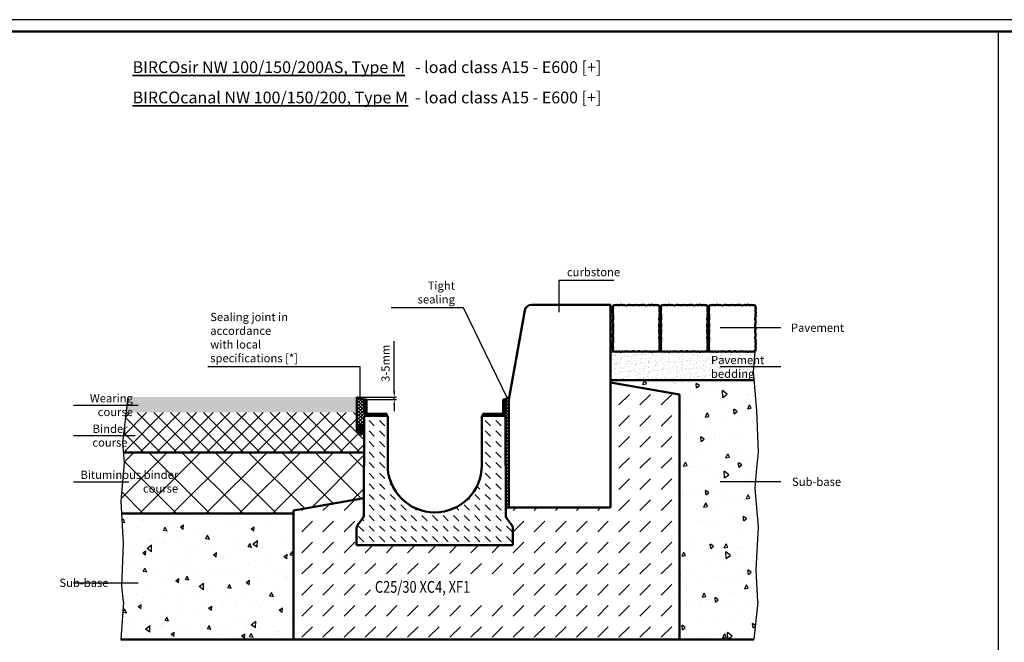
# Model space of a CAD drawing. Units: millimetres. Extents: x 0 to 7611, y 0 to 4205.
# Drawn here: x 1456 to 3548, y 2881 to 4205 of the extents above; entities that cross this region are included whole.
import ezdxf

# ---------------------------------------------------------------- set-up
doc = ezdxf.new("R2010")
doc.units = ezdxf.units.MM
doc.header["$LTSCALE"] = 5
for name, color, linetype, lineweight in [('AM_0', 7, 'Continuous', 50), ('AM_1', 6, 'Continuous', 25), ('AM_4', 3, 'Continuous', 25), ('AM_5', 3, 'Continuous', 25), ('AM_6-5.0', 255, 'Continuous', 35), ('AM_8', 1, 'Continuous', 25), ('AM_RAHM1', 7, 'Continuous', 50)]:
    doc.layers.add(name, color=color, linetype=linetype, lineweight=lineweight)
doc.layers.add('AM_6b-5.0', color=7, linetype='Continuous')
doc.layers.add('AM_RAHM2', color=1, linetype='Continuous')
doc.styles.add('SIMPLEX8', font='simplex', dxfattribs={"width": 0.8})
doc.styles.get("Standard").update_dxf_attribs({"font": 'simplex8.shx', "width": 0.8})
doc.dimstyles.new('AM_ISO', dxfattribs={"dimtxt": 3.5, "dimasz": 2.5, "dimexe": 1, "dimexo": 0, "dimgap": 1.5, "dimtad": 1, "dimdsep": 46, "dimtxsty": 'Standard', "dimcen": 0, "dimclrd": 256, "dimclre": 256, "dimclrt": 2, "dimadec": 0, "dimazin": 2, "dimtp": 0.1, "dimtm": 0.1, "dimtfac": 0.71, "dimtmove": 0, "dimatfit": 3, "dimfxl": 1, "dimlwd": -1, "dimlwe": -1, "dimarcsym": 0})
pattern_1 = [(45, (-709.342, -1036.0364), (-3.535534, 3.535534), [])]

# ---------------------------------------------------------------- blocks, each defined once
blk = doc.blocks.new('BIRCO_A0')
at = {"layer": 'AM_RAHM1'}
blk.add_line((1184, 836), (20, 836), dxfattribs=at)
at = {"layer": 'AM_RAHM2', "color": 1, "lineweight": 25}
blk.add_line((1189, 841), (0, 841), dxfattribs=at)
blk = doc.blocks.new('*D18')
at = {"layer": 'AM_5', "transparency": 16777216}
for p, q in [((2251.6, 3415.2), (2251.6, 3521.3)), ((2172, 3402.7), (2256.6, 3402.7)), ((2191.6, 3397.6), (2256.6, 3397.6)), ((2251.6, 3397.6), (2251.6, 3402.7)), ((2251.6, 3385.1), (2251.6, 3372.6))]:
    blk.add_line(p, q, dxfattribs=at)
for points in [[(2249.5, 3415.2), (2253.7, 3415.2), (2251.6, 3402.7)], [(2249.5, 3385.1), (2253.7, 3385.1), (2251.6, 3397.6)]]:
    blk.add_solid(points, dxfattribs=at)
at = {"layer": 'Defpoints', "color": 0, "transparency": 16777216}
for p in [(2172, 3402.7), (2191.6, 3397.6), (2251.6, 3402.7)]:
    blk.add_point(p, dxfattribs=at)
at = {"layer": 'AM_5', "color": 2, "transparency": 16777216, "insert": (2235.4, 3474.5), "char_height": 17.5, "attachment_point": 5, "rotation": 90}
blk.add_mtext('3-5mm', dxfattribs=at)
blk = doc.blocks.new('Pflaster')
at = {"layer": 'AM_0'}
blk.add_lwpolyline([(-30, -54.4), (-31.1, -54.8), (-33.4, -54.8), (-34.8, -54.3), (-37.8, -54.3), (-39, -54.7), (-41.3, -54), (-42.6, -54.6), (-43.8, -54.3), (-45.6, -54.2), (-47.7, -53.5), (-48.5, -51.4), (-48.5, -49.5), (-48.9, -48.4), (-48.3, -47), (-49, -44.8), (-48.6, -43.5), (-48.6, -40.6), (-49.1, -39.1), (-49.1, -36.8), (-48.7, -35.7), (-48.4, -34.6), (-48.3, -33.5), (-49.1, -31.2), (-48.3, -29.4), (-47.9, -24.8), (-48.7, -21.4), (-48.7, -20.3), (-49.1, -19.1), (-48.3, -16.9), (-48.8, -14.3), (-48, -12.7), (-48, -8.6), (-48.8, -6.7), (-48.4, -4.8), (-48.8, -2.9), (-48, -1), (-48, 3.1), (-48.8, 4.6), (-48.3, 7.2), (-49.1, 9.5), (-48.7, 10.6), (-48.7, 11.8), (-47.9, 15.2), (-48.3, 19.7), (-49.1, 21.6), (-48.3, 23.8), (-48.4, 25), (-48.7, 26.1), (-49.1, 27.2), (-49.1, 29.5), (-48.6, 30.9), (-48.6, 33.9), (-49, 35.1), (-48.3, 37.4), (-48.9, 38.7), (-48.5, 39.9), (-48.5, 41.7), (-47.7, 43.9), (-45.6, 44.6), (-43.8, 44.6), (-42.6, 45), (-41.3, 44.4), (-39, 45.1), (-37.8, 44.7), (-34.8, 44.7), (-33.4, 45.2), (-31.1, 45.2), (-30, 44.8), (-28.9, 44.5), (-27.7, 44.4), (-25.5, 45.2), (-23.6, 44.4), (-19.1, 44), (-15.7, 44.8), (-14.5, 44.8), (-13.4, 45.2), (-11.1, 44.4), (-8.5, 44.9), (-7, 44.1), (-2.9, 44.1), (-1, 44.9), (0.9, 44.5), (2.8, 44.9), (4.7, 44.1), (8.8, 44.1), (10.4, 44.9), (13, 44.4), (15.2, 45.2), (16.4, 44.8), (17.5, 44.8), (20.9, 44), (25.5, 44.4), (27.3, 45.2), (29.6, 44.4), (30.7, 44.5), (31.8, 44.8), (32.9, 45.2), (35.2, 45.2), (36.7, 44.7), (39.6, 44.7), (40.9, 45.1), (43.1, 44.4), (44.5, 45), (45.6, 44.6), (47.5, 44.6), (49.5, 43.9), (50.3, 41.7), (50.4, 39.9), (50.7, 38.7), (50.1, 37.4), (50.8, 35.1), (50.5, 33.9), (50.5, 30.9), (50.9, 29.5), (50.9, 27.2), (50.5, 26.1), (50.2, 25), (50.2, 23.8), (50.9, 21.6), (50.1, 19.7), (49.8, 15.2), (50.5, 11.8), (50.5, 10.6), (50.9, 9.5), (50.2, 7.2), (50.6, 4.6), (49.8, 3.1), (49.8, -1), (50.6, -2.9), (50.2, -4.8), (50.6, -6.7), (49.8, -8.6), (49.8, -12.7), (50.6, -14.3), (50.2, -16.9), (50.9, -19.1), (50.5, -20.3), (50.5, -21.4), (49.8, -24.8), (50.1, -29.4), (50.9, -31.2), (50.2, -33.5), (50.2, -34.6), (50.5, -35.7), (50.9, -36.8), (50.9, -39.1), (50.5, -40.6), (50.5, -43.5), (50.8, -44.8), (50.1, -47), (50.7, -48.4), (50.4, -49.5), (50.3, -51.4), (49.5, -53.5), (47.5, -54.2), (45.6, -54.3), (44.5, -54.6), (43.1, -54), (40.9, -54.7), (39.6, -54.3), (36.7, -54.3), (35.2, -54.8), (32.9, -54.8), (31.8, -54.4), (30.7, -54.1), (29.6, -54.1), (27.3, -54.8), (25.5, -54), (20.9, -53.7), (17.5, -54.4), (16.4, -54.4), (15.2, -54.8), (13, -54.1), (10.4, -54.5), (8.8, -53.7), (4.7, -53.7), (2.8, -54.5), (0.9, -54.1), (-1, -54.5), (-2.9, -53.7), (-7, -53.7), (-8.5, -54.5), (-11.1, -54.1), (-13.4, -54.8), (-14.5, -54.4), (-15.7, -54.4), (-19.1, -53.7), (-23.6, -54), (-25.5, -54.8), (-27.7, -54.1), (-28.9, -54.1)], close=True, dxfattribs=at)
blk = doc.blocks.new('Hochbord')
at = {"layer": 'AM_0'}
for p, q in [((0, 160), (23.5, 291.8)), ((33.4, 300), (150, 300)), ((150, 300), (150, 0)), ((0, 160), (0, 0)), ((0, 0), (150, 0))]:
    blk.add_line(p, q, dxfattribs=at)
blk.add_arc((33.4, 290), 10, 90, 169.8753, dxfattribs=at)
blk = doc.blocks.new('SIR200AS')
at = {"layer": 'AM_8'}
h = blk.add_hatch(dxfattribs=at)
h.set_pattern_fill('_U', color=256, scale=5, angle=45, style=0, pattern_type=0)
h.set_pattern_definition(pattern_1)
edge = h.paths.add_edge_path()
edge.add_line((-149.3, 310), (-149.3, 281.8))
edge.add_arc((-142.8, 281.8), 6.5, 180, 270)
edge.add_line((-142.8, 275.3), (-102, 275.3))
edge.add_line((-102, 275.3), (-102, 279.3))
edge.add_line((-102, 279.3), (-142.8, 279.3))
edge.add_arc((-142.8, 281.8), 2.5, 180, 270, ccw=False)
edge.add_line((-145.3, 281.8), (-145.3, 310))
edge.add_line((-145.3, 310), (-149.3, 310))
h = blk.add_hatch(dxfattribs=at)
h.set_pattern_fill('_U', color=256, scale=5, angle=45, style=0, pattern_type=0)
h.set_pattern_definition(pattern_1)
edge = h.paths.add_edge_path()
edge.add_line((145.3, 310), (145.3, 281.8))
edge.add_arc((142.8, 281.8), 2.5, -90, 0, ccw=False)
edge.add_line((142.8, 279.3), (102, 279.3))
edge.add_line((102, 279.3), (102, 275.3))
edge.add_line((102, 275.3), (142.8, 275.3))
edge.add_arc((142.8, 281.8), 6.5, 270, 360)
edge.add_line((149.3, 281.8), (149.3, 310))
edge.add_line((149.3, 310), (145.3, 310))
h = blk.add_hatch(dxfattribs=at)
h.set_pattern_fill('DASH', color=256, scale=5, angle=135, style=0)
h.set_pattern_definition([(135, (-709.342, -1036.036), (-22.45064, 2e-15), [15.875, -15.875])])
edge = h.paths.add_edge_path()
edge.add_line((-100, 275.3), (-150, 275.3))
edge.add_line((-150, 275.3), (-150.8, 63.4))
edge.add_arc((-160.8, 63.4), 10, 322.7336, 359.7919, ccw=False)
edge.add_line((-152.8, 57.3), (-164, 42.7))
edge.add_arc((-156, 36.6), 10, 142.7336, 180)
edge.add_line((-166, 36.6), (-166, 0))
edge.add_line((-166, 0), (166, 0))
edge.add_line((166, 0), (166, 36.6))
edge.add_arc((156, 36.6), 10, 0, 37.2664)
edge.add_line((164, 42.7), (152.8, 57.3))
edge.add_arc((160.8, 63.4), 10, 180.2081, 217.2664, ccw=False)
edge.add_line((150.8, 63.4), (150, 275.3))
edge.add_line((150, 275.3), (100, 275.3))
edge.add_line((100, 275.3), (100, 170))
edge.add_arc((0, 170), 100, -180, 0, ccw=False)
edge.add_line((-100, 170), (-100, 275.3))
at = {"layer": 'AM_0'}
for p, q in [((-149.3, 310), (-149.3, 281.8)), ((-145.3, 310), (-149.3, 310)), ((-145.3, 281.8), (-145.3, 310)), ((145.3, 281.8), (145.3, 310)), ((145.3, 310), (149.3, 310)), ((149.3, 310), (149.3, 281.8)), ((-150, 275.3), (-150.8, 63.4)), ((-150, 275.3), (-100, 275.3)), ((-102, 279.3), (-142.8, 279.3)), ((-142.8, 275.3), (-102, 275.3)), ((-102, 275.3), (-102, 279.3)), ((-100, 170), (-100, 275.3)), ((150, 275.3), (100, 275.3)), ((100, 170), (100, 275.3)), ((102, 279.3), (142.8, 279.3)), ((102, 275.3), (102, 279.3)), ((142.8, 275.3), (102, 275.3)), ((150, 275.3), (150.8, 63.4)), ((-164, 42.7), (-152.8, 57.3)), ((164, 42.7), (152.8, 57.3)), ((-166, 0), (-166, 36.6)), ((166, 0), (166, 36.6)), ((-166, 0), (166, 0))]:
    blk.add_line(p, q, dxfattribs=at)
for centre, radius, start, end in [((-142.8, 281.8), 6.5, 180, 270), ((-142.8, 281.8), 2.5, 180, 270), ((142.8, 281.8), 2.5, 270, 0), ((142.8, 281.8), 6.5, 270, 0), ((0, 170), 100, 180, 0), ((-160.8, 63.4), 10, 322.7336, 359.7919), ((160.8, 63.4), 10, 180.2081, 217.2664), ((-156, 36.6), 10, 142.7336, 180), ((156, 36.6), 10, 0, 37.2664)]:
    blk.add_arc(centre, radius, start, end, dxfattribs=at)

msp = doc.modelspace()

# ---------------------------------------------------------------- hatches: boundary and pattern name
at = {"layer": 'AM_0'}
msp.add_hatch(color=256, dxfattribs=at).paths.add_polyline_path([(1682.375, 3370.119), (2171.907, 3370.119), (2172.012, 3397.619), (2172.012, 3402.619), (1686.018, 3402.619)])
at = {"layer": 'AM_8'}
h = msp.add_hatch(dxfattribs=at)
h.set_pattern_fill('AR-SAND', color=256, scale=0.25, angle=45, style=0)
h.set_pattern_definition([(82.5, (418.185, 1590.554), (-8.934534, 8.368837), [0, -9.652, 0, -10.795, 0, -10.31875]), (52.5, (418.185, 1590.554), (-4.72527, 20.61832), [0, -5.207, 0, -8.6995, 0, -3.33375]), (12.5, (412.662, 1585.031), (13.957496, 14.008308), [0, -3.175, 0, -11.43, 0, -14.9225]), (2.5, (412.662, 1585.03), (9.55703, 17.43877), [0, -1.5875, 0, -7.493, 0, -8.5725])])
h.paths.add_polyline_path([(2710.757, 3438.869), (3016.19, 3438.869), (3014.664, 3456.736), (3018.136, 3498.869), (2710.757, 3498.869)])
h = msp.add_hatch(dxfattribs=at)
h.set_pattern_fill('DASH', color=256, scale=10, angle=45, style=0)
h.set_pattern_definition([(45, (-144.89, 2218.5), (4e-15, 44.90128), [31.75, -31.75])])
edge = h.paths.add_edge_path()
edge.add_line((2857.632, 2887.619), (2037.632, 2887.619))
edge.add_line((2037.632, 2887.619), (2037.632, 3161.282))
edge.add_line((2037.632, 3161.282), (2186.994, 3187.619))
edge.add_line((2186.994, 3187.619), (2186.861, 3150.97))
edge.add_arc((2176.861, 3151.007), 10, 322.733598, 359.792408, ccw=False)
edge.add_line((2184.82, 3144.951), (2173.673, 3130.302))
edge.add_arc((2181.632, 3124.247), 10, 142.733598, 180)
edge.add_line((2171.632, 3124.247), (2171.632, 3087.619))
edge.add_line((2171.632, 3087.619), (2503.632, 3087.619))
edge.add_line((2503.632, 3087.619), (2503.632, 3124.247))
edge.add_arc((2493.632, 3124.247), 10, 360, 397.266402)
edge.add_line((2501.59, 3130.302), (2490.444, 3144.951))
edge.add_arc((2498.402, 3151.007), 10, 180.207592, 217.266402, ccw=False)
edge.add_line((2488.402, 3150.97), (2488.342, 3167.619))
edge.add_line((2488.342, 3167.619), (2710.757, 3167.619))
edge.add_line((2710.757, 3167.619), (2710.757, 3433.869))
edge.add_line((2710.757, 3433.869), (2857.632, 3407.971))
edge.add_line((2857.632, 3407.971), (2857.632, 2887.619))
h.paths.add_polyline_path([(2481.869, 2968.799), (2200.916, 2968.799), (2200.916, 3025.942), (2481.869, 3025.942)], flags=16)
h = msp.add_hatch(dxfattribs=at)
h.set_pattern_fill('AR-CONC', color=256, scale=0.5, angle=45, style=0)
h.set_pattern_definition([(95, (3213.75, 2346.13), (70.0473, 58.7767), [9.525, -104.775]), (40, (3213.75, 2346.13), (-80.009, 55.088), [7.62, -83.82]), (145.4514, (3219.59, 2351.03), (-9.962, 113.865), [8.095, -89.045]), (91.184, (3195.79, 2364.09), (110.705, 80.977), [14.287, -157.162]), (141.636, (3205.02, 2370.84), (-3.543, 171.413), [12.143, -133.568]), (36.184, (3195.79, 2364.09), (-3.543, 171.413), [11.43, -125.73]), (66, (3209.26, 2368.58), (89.76, 17.4476), [9.525, -104.775]), (11, (3209.26, 2368.58), (-43.27, 86.9706), [7.62, -83.82]), (116.4514, (3216.74, 2370.03), (46.49, 104.418), [8.095, -89.045]), (82.5, (3213.752, 2346.128), (-28.8027, 30.9867), [0, -82.804, 0, -85.09, 0, -84.1375]), (52.5, (3213.75, 2346.13), (-11.7949, 59.0435), [0, -48.514, 0, -80.899, 0, -32.0675]), (12.5, (3193.726, 2326.102), (49.9639, 45.9131), [0, -31.75, 0, -99.06, 0, -131.445]), (2.5, (3184.746, 2317.12), (43.382, 61.3612), [0, -41.275, 0, -65.786, 0, -93.345])])
h.paths.add_polyline_path([(2710.757, 3433.869), (2857.632, 3407.971), (2857.632, 2887.619), (3015.384, 2887.619), (3023.864, 2967.619), (3020.775, 3035.526), (3025.825, 3126.358), (3018.756, 3209.117), (3022.228, 3251.25), (3025.773, 3285.163), (3021.733, 3373.977), (3016.19, 3438.869), (2710.757, 3438.869)])
h = msp.add_hatch(dxfattribs=at)
h.set_pattern_fill('_U', color=256, scale=5, angle=45, style=0, double=1, pattern_type=0)
h.set_pattern_definition([(45, (-1716.1215, 1515.056), (-3.535534, 3.535534), []), (135, (-1716.1215, 1515.056), (-3.535534, -3.535534), [])])
edge = h.paths.add_edge_path()
edge.add_ellipse((2179.483, 3330.948), major_axis=(0.498, 17.159), ratio=0.4562671, start_angle=291.667206, end_angle=428.480824, ccw=False)
edge.add_line((2186.943, 3337.072), (2187.632, 3362.919))
edge.add_line((2187.632, 3362.919), (2194.257, 3362.919))
edge.add_arc((2194.893, 3369.452), 6.564, 184.5876, 264.438017, ccw=False)
edge.add_line((2188.35, 3368.927), (2188.332, 3397.619))
edge.add_arc((2188.053, 3425.69), 28.073, 235.126312, 270.568674, ccw=False)
edge.add_line((2172.002, 3402.659), (2172.383, 3337.454))
h = msp.add_hatch(dxfattribs=at)
h.set_pattern_fill('_U', color=256, scale=5, angle=45, style=0, double=1, pattern_type=0)
h.set_pattern_definition([(45, (607.332, -527.1557), (-3.535534, 3.535534), []), (135, (607.332, -527.1557), (-3.535534, -3.535534), [])])
edge = h.paths.add_edge_path()
edge.add_line((2495.989, 3402.422), (2486.932, 3397.619))
edge.add_line((2486.932, 3397.619), (2486.932, 3369.419))
edge.add_arc((2480.432, 3369.419), 6.5, 278.324441, 360, ccw=False)
edge.add_line((2481.373, 3362.987), (2487.632, 3362.919))
edge.add_line((2487.632, 3362.919), (2488.341, 3167.619))
edge.add_line((2488.341, 3167.619), (2495.132, 3167.619))
edge.add_line((2495.132, 3167.619), (2495.132, 3397.619))
edge.add_line((2495.132, 3397.619), (2495.989, 3402.422))
h = msp.add_hatch(dxfattribs=at)
h.set_pattern_fill('_U', color=256, scale=25, angle=45, style=0, double=1, pattern_type=0)
h.set_pattern_definition([(45, (3164.797, 2369.6), (-17.67767, 17.67767), []), (135, (3164.797, 2369.6), (-17.67767, -17.67767), [])])
edge = h.paths.add_edge_path()
edge.add_ellipse((2181.177, 3355.39), major_axis=(2.684, 33.572), ratio=0.27433977, start_angle=126.223065, end_angle=237.779811, ccw=False)
edge.add_line((2172.16, 3336.146), (2171.803, 3369.764))
edge.add_line((2171.803, 3369.764), (1682.747, 3369.611))
edge.add_line((1682.747, 3369.611), (1676.24, 3329.542))
edge.add_line((1676.24, 3329.542), (1679.712, 3287.409))
edge.add_line((1679.712, 3287.409), (1679.599, 3286.09))
edge.add_line((1679.599, 3286.09), (2187.685, 3286.09))
edge.add_line((2187.685, 3286.09), (2187.537, 3336.868))
h = msp.add_hatch(dxfattribs=at)
h.set_pattern_fill('_U', color=256, scale=2.5, angle=45, style=0, double=1, pattern_type=0)
h.set_pattern_definition([(45, (-1715.8193, 1512.2814), (-1.767767, 1.767767), []), (135, (-1715.8193, 1512.2814), (-1.767767, -1.767767), [])])
edge = h.paths.add_edge_path()
edge.add_ellipse((2179.746, 3334.297), major_axis=(0, 11), ratio=0.68181818, start_angle=270, end_angle=627.730953)
edge.add_line((2187.24, 3333.862), (2187.246, 3334.297))
h = msp.add_hatch(dxfattribs=at)
h.set_pattern_fill('_U', color=256, scale=50, angle=45, style=0, double=1, pattern_type=0)
h.set_pattern_definition([(135, (3163.75, 2346.13), (35.3553, 35.3553), []), (45, (3163.75, 2346.13), (35.3553, -35.3553), [])])
h.paths.add_polyline_path([(2186.994, 3187.619), (2037.632, 3161.282), (2037.632, 3155.119), (1673.046, 3155.119), (1671.598, 3181.179), (1678.667, 3263.937), (1676.921, 3285.119), (2187.347, 3285.119)])
h = msp.add_hatch(dxfattribs=at)
h.set_pattern_fill('AR-CONC', color=256, scale=0.5, angle=45, style=0)
h.set_pattern_definition([(85, (3163.75, 2346.13), (-70.0473, 58.7767), [9.525, -104.775]), (140, (3163.75, 2346.13), (80.009, 55.0885), [7.62, -83.82]), (34.549, (3157.915, 2351.03), (9.961, 113.865), [8.095, -89.045]), (88.816, (3181.71, 2364.09), (-110.705, 80.977), [14.287, -157.162]), (38.364, (3172.49, 2370.84), (3.543, 171.413), [12.143, -133.567]), (143.816, (3181.71, 2364.09), (3.543, 171.413), [11.43, -125.73]), (114, (3168.24, 2368.58), (-89.7603, 17.4476), [9.525, -104.775]), (169, (3168.24, 2368.58), (43.27, 86.9706), [7.62, -83.82]), (63.5486, (3160.76, 2370.03), (-46.49, 104.418), [8.095, -89.045]), (97.5, (3163.752, 2346.128), (28.80273, 30.9867), [0, -82.804, 0, -85.09, 0, -84.1375]), (127.5, (3163.75, 2346.13), (11.7949, 59.0435), [0, -48.514, 0, -80.899, 0, -32.0675]), (167.5, (3183.778, 2326.102), (-49.9639, 45.9131), [0, -31.75, 0, -99.06, 0, -131.445]), (177.5, (3192.76, 2317.12), (-43.382, 61.3612), [0, -41.275, 0, -65.786, 0, -93.345])])
h.paths.add_polyline_path([(1673.046, 3155.119), (2037.632, 3155.119), (2037.632, 2887.619), (1670.968, 2887.619), (1676.153, 2967.619), (1672.608, 3001.533), (1676.647, 3090.347)])

# ---------------------------------------------------------------- linework, layer by layer
at = {"layer": 'AM_0'}
for p, q in [((2710.757, 3438.869), (3016.19, 3438.869)), ((2710.757, 3433.869), (2857.632, 3407.971)), ((2172.002, 3402.659), (2172.412, 3332.544)), ((2486.932, 3397.619), (2495.989, 3402.422)), ((2857.632, 2887.619), (2857.632, 3407.971)), ((2187.347, 3285.119), (1676.097, 3285.119)), ((2037.632, 3161.282), (2186.995, 3187.619)), ((2037.632, 2887.619), (2037.632, 3161.282)), ((2495.132, 3167.619), (2488.341, 3167.619)), ((2037.632, 3155.119), (1671.935, 3155.119)), ((3015.384, 2887.619), (1670.968, 2887.619))]:
    msp.add_line(p, q, dxfattribs=at)
msp.add_arc((2190.332, 3433.073), 35.511, 238.923653, 273.228666, dxfattribs=at)
msp.add_ellipse((2179.746, 3334.297), major_axis=(0, -11), ratio=0.68181818, dxfattribs=at)
at = {"layer": 'AM_1'}
for p, q in [((3534.514, 4180), (3534.514, 25)), ((2710.757, 3498.869), (3018.136, 3498.869)), ((3014.664, 3456.736), (3018.136, 3498.869)), ((3021.733, 3373.977), (3014.664, 3456.736)), ((1675.195, 3306.07), (1686.018, 3402.619)), ((3025.773, 3285.163), (3021.733, 3373.977)), ((1678.667, 3263.937), (1675.195, 3306.07)), ((3022.228, 3251.25), (3025.773, 3285.163)), ((1671.598, 3181.179), (1678.667, 3263.937)), ((3018.756, 3209.117), (3022.228, 3251.25)), ((3025.825, 3126.358), (3018.756, 3209.117)), ((1676.647, 3090.347), (1671.598, 3181.179)), ((3020.775, 3035.526), (3025.825, 3126.358)), ((1672.608, 3001.533), (1676.647, 3090.347)), ((3023.864, 2967.619), (3020.775, 3035.526)), ((1676.153, 2967.619), (1672.608, 3001.533)), ((1676.153, 2967.619), (1670.968, 2887.619)), ((3023.864, 2967.619), (3015.384, 2887.619))]:
    msp.add_line(p, q, dxfattribs=at)
at = {"layer": 'AM_4'}
for points in [[(2718.168, 3650.866), (2601.007, 3650.866), (2601.007, 3582.987)], [(2245.404, 3592.906), (2397.971, 3592.906), (2491.461, 3400.02)], [(1855.799, 3467.368), (2178.796, 3467.368), (2178.796, 3399.488)]]:
    msp.add_lwpolyline(points, dxfattribs=at)
at = {"layer": 'AM_5'}
for p, q in [((3073.322, 3550.132), (2944.292, 3550.132)), ((3073.322, 3466.911), (2944.292, 3466.911)), ((1570.037, 3385.597), (1707.817, 3385.597)), ((1570.037, 3320.697), (1700.964, 3320.697)), ((1570.037, 3222.839), (1687.903, 3222.839)), ((3073.322, 3222.653), (2944.292, 3222.653)), ((1570.037, 3007.775), (1707.817, 3007.775))]:
    msp.add_line(p, q, dxfattribs=at)

# ---------------------------------------------------------------- block references
at = {"layer": 'AM_0', "lineweight": 0, "xscale": 5, "yscale": 5, "zscale": 5}
msp.add_blockref('BIRCO_A0', (0, 0), dxfattribs=at)
at = {"layer": 'AM_0', "xscale": 1.4375, "yscale": 1.4375, "zscale": 1.4375}
msp.add_blockref('Hochbord', (2495.132, 3167.619), dxfattribs=at)
at = {"layer": 'AM_0', "xscale": -1}
for p in [(2766.669, 3553.677), (2868.669, 3553.677), (2970.669, 3553.677)]:
    msp.add_blockref('Pflaster', p, dxfattribs=at)
at = {"layer": 'AM_0'}
msp.add_blockref('SIR200AS', (2337.632, 3087.619), dxfattribs=at)

# ---------------------------------------------------------------- texts
at = {"layer": 'AM_5', "color": 2, "char_height": 17.5}
for s, insert, attachment_point in [('{\\Fsimplex|c0;curbstone}', (2618.507, 3659.616), 7), ('{\\Fsimplex|c0;Tight sealing}', (2380.471, 3601.656), 9), ('{\\Fsimplex|c0;Sealing joint in accordance\\Pwith local specifications [*]}', (1860.618, 3476.66), 7)]:
    msp.add_mtext(s, dxfattribs=dict(at, insert=insert, attachment_point=attachment_point))
at = {"layer": 'AM_5', "color": 2, "char_height": 17.5, "attachment_point": 6, "style": 'SIMPLEX8'}
for s, insert, width in [('\\pxql;Pavement', (3127.664, 3550.132), 33.26453), ('\\pxql;Sub-base', (3111.268, 3222.653), 14.49302)]:
    msp.add_mtext(s, dxfattribs=dict(at, insert=insert, width=width))
at = {"layer": 'AM_5', "color": 2, "char_height": 17.5, "style": 'SIMPLEX8'}
for s, insert, attachment_point in [('\\pxql;Pavement bedding', (3094.806, 3466.911), 6), ('\\pxqr;Wearing course', (1557.71, 3385.597), 4), ('\\pxqr;Binder course', (1560.284, 3320.697), 4), ('\\pxqr;Bituminous binder course', (1559.947, 3222.839), 4), ('\\pxqr;Sub-base', (1560.176, 3007.775), 4)]:
    msp.add_mtext(s, dxfattribs=dict(at, insert=insert, attachment_point=attachment_point))
at = {"layer": 'AM_6-5.0', "char_height": 25, "width": 1904.39716, "attachment_point": 1, "style": 'SIMPLEX8'}
for s, insert in [('{\\LBIRCOsir NW 100/150/200AS, Type M}^I- load class A15 - E600 [+]', (1695.745, 4116.577)), ('{\\LBIRCOcanal NW 100/150/200, Type M}^I- load class A15 - E600 [+]', (1695.745, 4052.126))]:
    msp.add_mtext(s, dxfattribs=dict(at, insert=insert))
at = {"layer": 'AM_6b-5.0', "width": 0.8}
msp.add_text('C25/30 XC4, XF1', height=25, dxfattribs=at).set_placement((2210.44, 2986.656))

# ---------------------------------------------------------------- dimensions: what is measured, and where the dimension line sits
at = {"layer": 'AM_5'}
dim = msp.add_linear_dim(base=(2251.632, 3402.659), p1=(2191.632, 3397.619), p2=(2172.002, 3402.659), angle=90, text='3-<>mm', dimstyle='AM_ISO', override={"dimscale": 5, "dimdec": 1, "dimtol": 0}, dxfattribs=at)
dim.commit()
dim.dimension.update_dxf_attribs({"geometry": '*D18', "text_midpoint": (2235.382, 3474.492)})

doc.saveas('drawing.dxf')
